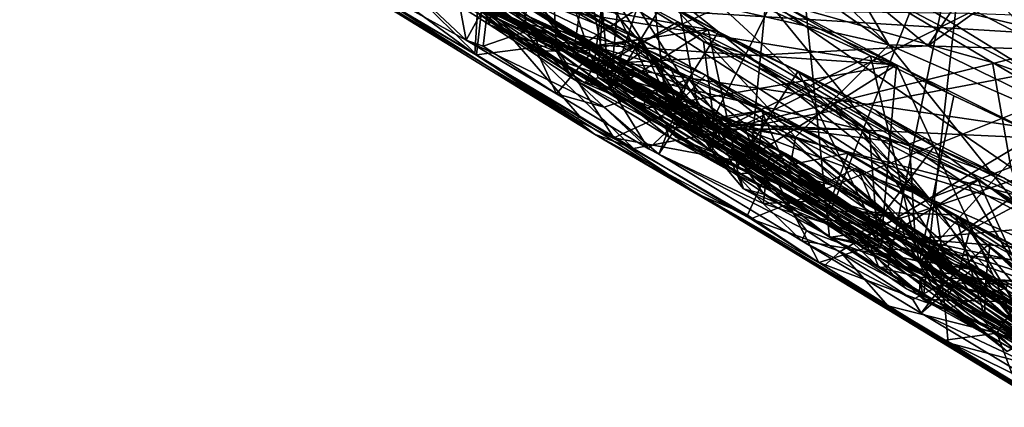
# Model space of a CAD drawing. Units: metres. Extents: x 11.3 to 47.7, y -11.9 to 10.4.
# Drawn here: x 30.7 to 31.9, y -3.1 to -2.6 of the extents above; entities that cross this region are included whole.
import ezdxf

# ---------------------------------------------------------------- set-up
doc = ezdxf.new("R2010")
doc.units = ezdxf.units.M

msp = doc.modelspace()

# ---------------------------------------------------------------- linework, layer by layer
at = {"layer": '1'}
for points in [[(34.8613, -3.5158, 2.9741), (30.6183, -0.9501, 2.2974), (30.2101, -0.6878, 4.1909)], [(30.2101, -0.6878, 4.1909), (33.6283, -2.7521, 4.8232), (34.8613, -3.5158, 2.9741)], [(33.6283, -2.7521, 4.8232), (30.2101, -0.6878, 4.1909), (32.8992, -2.3111, 5.8851)], [(31.382, -1.4462, 0.3879), (30.6183, -0.9501, 2.2974), (34.8613, -3.5158, 2.9741)], [(35.0106, -3.6551, -0.0634), (32.2199, -1.9722, -0.4969), (31.382, -1.4462, 0.3879)], [(31.382, -1.4462, 0.3879), (34.8613, -3.5158, 2.9741), (35.0106, -3.6551, -0.0634)], [(32.1753, -2.6524, -1.5918), (31.3032, -2.5986, -1.5783), (31.9092, -2.1074, -1.5933)], [(32.1753, -2.6524, -1.5918), (31.9092, -2.1074, -1.5933), (32.0212, -2.1344, -1.5941)], [(31.4205, -2.2379, 2.6306), (31.3768, -2.273, 2.5163), (31.4645, -2.7102, 2.1685)], [(31.4205, -2.2379, 2.6306), (31.4645, -2.7102, 2.1685), (31.5029, -2.317, 2.7253)], [(31.3768, -2.273, 2.5163), (31.2444, -2.4094, 2.0738), (31.3169, -2.63, 1.958)], [(31.3768, -2.273, 2.5163), (31.3169, -2.63, 1.958), (31.3997, -2.6635, 2.0916)], [(31.4645, -2.7102, 2.1685), (31.3768, -2.273, 2.5163), (31.3997, -2.6635, 2.0916)], [(31.5029, -2.317, 2.7253), (31.4645, -2.7102, 2.1685), (31.5791, -2.3662, 2.818)], [(31.6784, -2.36, 3.0243), (31.4645, -2.7102, 2.1685), (31.635, -2.812, 2.387)], [(31.5791, -2.3662, 2.818), (31.4645, -2.7102, 2.1685), (31.6784, -2.36, 3.0243)], [(31.6784, -2.36, 3.0243), (31.635, -2.812, 2.387), (31.7307, -2.868, 2.5203)], [(31.6784, -2.36, 3.0243), (31.7307, -2.868, 2.5203), (31.9093, -2.4197, 3.4214)], [(31.2444, -2.4094, 2.0738), (31.2078, -2.5609, 1.8172), (31.3169, -2.63, 1.958)], [(31.9093, -2.4197, 3.4214), (31.7307, -2.868, 2.5203), (31.8051, -2.9266, 2.6049)], [(31.9093, -2.4197, 3.4214), (31.8051, -2.9266, 2.6049), (31.8477, -2.9666, 2.6349)], [(31.9093, -2.4197, 3.4214), (31.8477, -2.9666, 2.6349), (32.1221, -2.974, 3.1668)], [(32.1416, -2.5909, 3.659), (31.9093, -2.4197, 3.4214), (32.219, -2.676, 3.7016)], [(32.219, -2.676, 3.7016), (31.9093, -2.4197, 3.4214), (32.3917, -2.8566, 3.7968)], [(31.9093, -2.4197, 3.4214), (32.1221, -2.974, 3.1668), (32.3917, -2.8566, 3.7968)], [(31.4778, -2.4261, 1.217), (31.2293, -2.5449, 0.7687), (31.4453, -2.6789, 0.9438)], [(31.3249, -2.4232, 5.5864), (31.3225, -2.4985, 5.5357), (31.8552, -2.8431, 5.4542)], [(31.3249, -2.4232, 5.5864), (31.8552, -2.8431, 5.4542), (31.5308, -2.543, 5.568)], [(31.4778, -2.4261, 1.217), (31.4453, -2.6789, 0.9438), (31.7255, -2.5506, 1.4549)], [(31.5583, -2.4812, 4.2979), (31.5765, -2.4393, 4.2115), (31.806, -2.6551, 4.2428)], [(31.5765, -2.4393, 4.2115), (31.7235, -2.5161, 4.1464), (31.806, -2.6551, 4.2428)], [(31.2733, -2.5781, 0.2028), (31.3716, -2.6384, 0.2655), (31.1743, -2.4492, 0.2194)], [(31.1743, -2.4492, 0.2194), (31.3716, -2.6384, 0.2655), (31.5792, -2.7694, 0.3843)], [(31.393, -2.4748, 0.4258), (31.1743, -2.4492, 0.2194), (31.5792, -2.7694, 0.3843)], [(31.2992, -2.6665, -1.5714), (31.1492, -2.5772, -1.5709), (31.0158, -2.4581, -1.5767)], [(31.2992, -2.6665, -1.5714), (31.0158, -2.4581, -1.5767), (31.3032, -2.5986, -1.5783)], [(31.7235, -2.5161, 4.1464), (31.8666, -2.4606, 3.8625), (32.0025, -2.6608, 4.015)], [(32.1764, -2.6924, 3.8872), (31.8666, -2.4606, 3.8625), (32.1156, -2.6098, 3.8333)], [(32.0025, -2.6608, 4.015), (31.8666, -2.4606, 3.8625), (32.1764, -2.6924, 3.8872)], [(31.1865, -2.5993, -1.0593), (30.9851, -2.4811, -1.5385), (31.4458, -2.7642, -1.3987)], [(30.9851, -2.4811, -1.5385), (31.1492, -2.5772, -1.5709), (31.2992, -2.6665, -1.5714)], [(30.9851, -2.4811, -1.5385), (31.2992, -2.6665, -1.5714), (31.4234, -2.7467, -1.5333)], [(30.9851, -2.4811, -1.5385), (31.4234, -2.7467, -1.5333), (31.4458, -2.7642, -1.3987)], [(31.393, -2.4748, 0.4258), (31.5792, -2.7694, 0.3843), (31.5369, -2.5403, 0.5244)], [(31.5272, -2.5913, 4.4733), (31.5583, -2.4812, 4.2979), (31.806, -2.6551, 4.2428)], [(31.3225, -2.4985, 5.5357), (31.4251, -2.6058, 5.4374), (31.8552, -2.8431, 5.4542)], [(31.2044, -2.5164, 4.7583), (31.3654, -2.6203, 4.7167), (31.5523, -2.7182, 4.8529)], [(31.2044, -2.5164, 4.7583), (31.5523, -2.7182, 4.8529), (31.3332, -2.5899, 5.0736)], [(31.7235, -2.5161, 4.1464), (32.0025, -2.6608, 4.015), (31.806, -2.6551, 4.2428)], [(31.3138, -2.6021, -0.1929), (31.2362, -2.5343, -0.2593), (31.3801, -2.6505, -0.1553)], [(31.3801, -2.6505, -0.1553), (31.2362, -2.5343, -0.2593), (31.4504, -2.6833, -0.1571)], [(31.4504, -2.6833, -0.1571), (31.2362, -2.5343, -0.2593), (31.458, -2.5783, -0.2897)], [(31.307, -2.5754, 4.6741), (31.3964, -2.5361, 4.5252), (31.4353, -2.6522, 4.6502)], [(31.4353, -2.6522, 4.6502), (31.3964, -2.5361, 4.5252), (31.5272, -2.5913, 4.4733)], [(31.5369, -2.5403, 0.5244), (31.5792, -2.7694, 0.3843), (31.6586, -2.6112, 0.5949)], [(31.2293, -2.5449, 0.7687), (31.279, -2.5996, 0.7675), (31.4453, -2.6789, 0.9438)], [(31.8153, -2.6794, 0.7514), (31.2805, -2.5928, 0.7008), (31.5384, -2.5499, 0.5911)], [(31.2868, -2.5761, -0.1559), (31.4197, -2.6683, -0.1189), (31.438, -2.5453, 0.0222)], [(31.4157, -2.5509, -0.3411), (31.3822, -2.6169, -0.4239), (31.593, -2.7581, -0.3886)], [(31.4157, -2.5509, -0.3411), (31.593, -2.7581, -0.3886), (31.4907, -2.5958, -0.3201)], [(31.4197, -2.6683, -0.1189), (31.5347, -2.7384, -0.0687), (31.438, -2.5453, 0.0222)], [(31.438, -2.5453, 0.0222), (31.5347, -2.7384, -0.0687), (31.5181, -2.5976, 0.0412)], [(31.7255, -2.5506, 1.4549), (31.4453, -2.6789, 0.9438), (31.8535, -2.6561, 1.5491)], [(31.5308, -2.543, 5.568), (31.8552, -2.8431, 5.4542), (31.6549, -2.5985, 5.5631)], [(31.5384, -2.5499, 0.5911), (31.6693, -2.6029, 0.6399), (31.8153, -2.6794, 0.7514)], [(31.7255, -2.5506, 1.4549), (31.8535, -2.6561, 1.5491), (31.9012, -2.5856, 1.6673)], [(31.2714, -2.557, -0.8307), (31.1424, -2.5683, -0.9279), (31.2888, -2.6495, -0.9133)], [(31.2078, -2.5609, 1.8172), (31.3066, -2.6094, 1.8406), (31.402, -2.674, 1.9834)], [(31.3169, -2.63, 1.958), (31.2078, -2.5609, 1.8172), (31.402, -2.674, 1.9834)], [(31.2949, -2.5976, -0.6772), (31.2455, -2.5595, -0.7204), (31.3619, -2.633, -0.6944)], [(31.3619, -2.633, -0.6944), (31.2455, -2.5595, -0.7204), (31.3544, -2.5736, -0.783)], [(31.2714, -2.557, -0.8307), (31.2888, -2.6495, -0.9133), (31.4576, -2.7314, -0.8823)], [(31.3544, -2.5736, -0.783), (31.2714, -2.557, -0.8307), (31.4772, -2.6417, -0.7819)], [(31.4772, -2.6417, -0.7819), (31.2714, -2.557, -0.8307), (31.5611, -2.6969, -0.7844)], [(31.2714, -2.557, -0.8307), (31.4576, -2.7314, -0.8823), (31.5611, -2.6969, -0.7844)], [(31.2888, -2.6495, -0.9133), (31.1424, -2.5683, -0.9279), (31.2236, -2.5878, -0.9723)], [(31.2868, -2.5761, -0.1559), (31.3138, -2.6021, -0.1929), (31.3801, -2.6505, -0.1553)], [(31.2868, -2.5761, -0.1559), (31.3801, -2.6505, -0.1553), (31.4197, -2.6683, -0.1189)], [(31.3678, -2.5742, -0.5881), (31.2949, -2.5976, -0.6772), (31.3602, -2.6291, -0.6638)], [(31.3654, -2.6203, 4.7167), (31.307, -2.5754, 4.6741), (31.4353, -2.6522, 4.6502)], [(31.3619, -2.633, -0.6944), (31.3544, -2.5736, -0.783), (31.5385, -2.6837, -0.7561)], [(31.3544, -2.5736, -0.783), (31.4772, -2.6417, -0.7819), (31.5385, -2.6837, -0.7561)], [(31.3678, -2.5742, -0.5881), (31.3602, -2.6291, -0.6638), (31.5084, -2.6603, -0.5787)], [(31.3666, -2.5879, -0.5535), (31.3678, -2.5742, -0.5881), (31.5013, -2.6487, -0.5459)], [(31.5013, -2.6487, -0.5459), (31.3678, -2.5742, -0.5881), (31.5084, -2.6603, -0.5787)], [(31.2888, -2.6495, -0.9133), (31.2236, -2.5878, -0.9723), (31.3166, -2.5983, -0.985)], [(31.3049, -2.6105, 0.182), (31.2722, -2.5801, 0.1345), (31.4002, -2.6628, 0.2063)], [(31.4002, -2.6628, 0.2063), (31.2722, -2.5801, 0.1345), (31.5846, -2.6363, 0.1192)], [(31.2722, -2.5801, 0.1345), (31.5271, -2.5997, 0.0804), (31.5846, -2.6363, 0.1192)], [(31.3716, -2.6384, 0.2655), (31.2733, -2.5781, 0.2028), (31.3049, -2.6105, 0.182)], [(31.2939, -2.5949, -0.4911), (31.3666, -2.5879, -0.5535), (31.4211, -2.6647, -0.4834)], [(31.3332, -2.5899, 5.0736), (31.5523, -2.7182, 4.8529), (31.8362, -2.9052, 5.1142)], [(31.3417, -2.5929, 5.2173), (31.3332, -2.5899, 5.0736), (31.8362, -2.9052, 5.1142)], [(31.4211, -2.6647, -0.4834), (31.3666, -2.5879, -0.5535), (31.5013, -2.6487, -0.5459)], [(31.4504, -2.6833, -0.1571), (31.458, -2.5783, -0.2897), (31.5478, -2.627, -0.2629)], [(31.5478, -2.627, -0.2629), (31.458, -2.5783, -0.2897), (31.4907, -2.5958, -0.3201)], [(31.7681, -2.5787, 5.5799), (31.6549, -2.5985, 5.5631), (31.9327, -2.6767, 5.5617)], [(31.8222, -2.5901, 5.6363), (31.7681, -2.5787, 5.5799), (32.0029, -2.702, 5.6138)], [(31.7681, -2.5787, 5.5799), (31.9327, -2.6767, 5.5617), (32.0029, -2.702, 5.6138)], [(31.9012, -2.5856, 1.6673), (31.8535, -2.6561, 1.5491), (31.9363, -2.5968, 1.7177)], [(31.2241, -2.5912, -1.0241), (31.1865, -2.5993, -1.0593), (31.3012, -2.6671, -1.0892)], [(31.1865, -2.5993, -1.0593), (31.4458, -2.7642, -1.3987), (31.3012, -2.6671, -1.0892)], [(31.308, -2.6093, -1.0388), (31.2241, -2.5912, -1.0241), (31.3012, -2.6671, -1.0892)], [(31.279, -2.5996, 0.7675), (31.2805, -2.5928, 0.7008), (31.3498, -2.6484, 0.7891)], [(31.4453, -2.6789, 0.9438), (31.279, -2.5996, 0.7675), (31.4341, -2.7019, 0.8747)], [(31.279, -2.5996, 0.7675), (31.3498, -2.6484, 0.7891), (31.4341, -2.7019, 0.8747)], [(31.3498, -2.6484, 0.7891), (31.2805, -2.5928, 0.7008), (31.8153, -2.6794, 0.7514)], [(31.3096, -2.6565, -0.9268), (31.2888, -2.6495, -0.9133), (31.3166, -2.5983, -0.985)], [(31.3822, -2.6169, -0.4239), (31.2939, -2.5949, -0.4911), (31.4276, -2.6714, -0.4498)], [(31.2939, -2.5949, -0.4911), (31.4211, -2.6647, -0.4834), (31.4276, -2.6714, -0.4498)], [(31.2949, -2.5976, -0.6772), (31.3619, -2.633, -0.6944), (31.3602, -2.6291, -0.6638)], [(31.2992, -2.6665, -1.5714), (31.3032, -2.5986, -1.5783), (31.4272, -2.7425, -1.5695)], [(31.4272, -2.7425, -1.5695), (31.3032, -2.5986, -1.5783), (31.4935, -2.7821, -1.5791)], [(31.4935, -2.7821, -1.5791), (31.3032, -2.5986, -1.5783), (32.1753, -2.6524, -1.5918)], [(31.3166, -2.5983, -0.985), (31.308, -2.6093, -1.0388), (31.4393, -2.66, -1.0199)], [(31.3096, -2.6565, -0.9268), (31.3166, -2.5983, -0.985), (31.3637, -2.6379, -0.9559)], [(31.3637, -2.6379, -0.9559), (31.3166, -2.5983, -0.985), (31.44, -2.667, -0.9684)], [(31.3166, -2.5983, -0.985), (31.4393, -2.66, -1.0199), (31.44, -2.667, -0.9684)], [(31.4251, -2.6058, 5.4374), (31.3417, -2.5929, 5.2173), (31.6186, -2.7545, 5.3024)], [(31.3417, -2.5929, 5.2173), (31.8362, -2.9052, 5.1142), (31.6186, -2.7545, 5.3024)], [(31.4353, -2.6522, 4.6502), (31.5272, -2.5913, 4.4733), (31.6916, -2.7679, 4.5457)], [(31.4907, -2.5958, -0.3201), (31.593, -2.7581, -0.3886), (31.579, -2.6509, -0.3035)], [(31.5478, -2.627, -0.2629), (31.4907, -2.5958, -0.3201), (31.579, -2.6509, -0.3035)], [(31.5181, -2.5976, 0.0412), (31.5347, -2.7384, -0.0687), (31.5973, -2.6392, 0.0783)], [(31.5271, -2.5997, 0.0804), (31.5181, -2.5976, 0.0412), (31.5973, -2.6392, 0.0783)], [(31.5846, -2.6363, 0.1192), (31.5271, -2.5997, 0.0804), (31.5973, -2.6392, 0.0783)], [(31.6916, -2.7679, 4.5457), (31.5272, -2.5913, 4.4733), (31.806, -2.6551, 4.2428)], [(31.6549, -2.5985, 5.5631), (31.8552, -2.8431, 5.4542), (31.9552, -2.8048, 5.5163)], [(31.6549, -2.5985, 5.5631), (31.9552, -2.8048, 5.5163), (31.9327, -2.6767, 5.5617)], [(31.8222, -2.5901, 5.6363), (32.0029, -2.702, 5.6138), (32.0077, -2.6216, 5.6287)], [(31.9363, -2.5968, 1.7177), (31.8535, -2.6561, 1.5491), (32.0954, -2.7743, 1.7798)], [(31.9813, -2.6192, 1.7874), (31.9363, -2.5968, 1.7177), (32.0035, -2.6479, 1.7697)], [(32.0035, -2.6479, 1.7697), (31.9363, -2.5968, 1.7177), (32.0954, -2.7743, 1.7798)], [(31.308, -2.6093, -1.0388), (31.3012, -2.6671, -1.0892), (31.3968, -2.655, -1.0397)], [(31.3716, -2.6384, 0.2655), (31.3049, -2.6105, 0.182), (31.3784, -2.6622, 0.2385)], [(31.3049, -2.6105, 0.182), (31.4002, -2.6628, 0.2063), (31.3784, -2.6622, 0.2385)], [(31.402, -2.674, 1.9834), (31.3066, -2.6094, 1.8406), (31.6278, -2.7534, 2.1372)], [(31.6278, -2.7534, 2.1372), (31.3066, -2.6094, 1.8406), (31.9033, -2.6162, 1.8147)], [(31.308, -2.6093, -1.0388), (31.3968, -2.655, -1.0397), (31.4393, -2.66, -1.0199)], [(31.4251, -2.6058, 5.4374), (31.6186, -2.7545, 5.3024), (31.8552, -2.8431, 5.4542)], [(31.6586, -2.6112, 0.5949), (31.5792, -2.7694, 0.3843), (31.7832, -2.6684, 0.6821)], [(31.6693, -2.6029, 0.6399), (31.6586, -2.6112, 0.5949), (31.7832, -2.6684, 0.6821)], [(31.6693, -2.6029, 0.6399), (31.7832, -2.6684, 0.6821), (31.8153, -2.6794, 0.7514)], [(31.4962, -2.7009, 4.7051), (31.3654, -2.6203, 4.7167), (31.4353, -2.6522, 4.6502)], [(31.5523, -2.7182, 4.8529), (31.3654, -2.6203, 4.7167), (31.4962, -2.7009, 4.7051)], [(31.593, -2.7581, -0.3886), (31.3822, -2.6169, -0.4239), (31.4276, -2.6714, -0.4498)], [(31.6278, -2.7534, 2.1372), (31.9033, -2.6162, 1.8147), (32.0451, -2.6502, 1.8835)], [(31.9033, -2.6162, 1.8147), (31.9813, -2.6192, 1.7874), (32.0451, -2.6502, 1.8835)], [(31.3096, -2.6565, -0.9268), (31.3637, -2.6379, -0.9559), (31.399, -2.7151, -0.9131)], [(31.3997, -2.6635, 2.0916), (31.3169, -2.63, 1.958), (31.4186, -2.6961, 2.0615)], [(31.4186, -2.6961, 2.0615), (31.3169, -2.63, 1.958), (31.402, -2.674, 1.9834)], [(31.3602, -2.6291, -0.6638), (31.3619, -2.633, -0.6944), (31.4567, -2.6954, -0.6585)], [(31.3602, -2.6291, -0.6638), (31.4567, -2.6954, -0.6585), (31.5084, -2.6603, -0.5787)], [(31.3619, -2.633, -0.6944), (31.5385, -2.6837, -0.7561), (31.4412, -2.674, -0.7026)], [(31.4567, -2.6954, -0.6585), (31.3619, -2.633, -0.6944), (31.4412, -2.674, -0.7026)], [(31.399, -2.7151, -0.9131), (31.3637, -2.6379, -0.9559), (31.44, -2.667, -0.9684)], [(31.466, -2.7111, 0.2564), (31.4002, -2.6628, 0.2063), (31.5846, -2.6363, 0.1192)], [(31.4504, -2.6833, -0.1571), (31.5478, -2.627, -0.2629), (31.782, -2.7611, -0.1849)], [(31.6206, -2.8041, 0.3397), (31.466, -2.7111, 0.2564), (31.5846, -2.6363, 0.1192)], [(31.5478, -2.627, -0.2629), (31.579, -2.6509, -0.3035), (31.6234, -2.6639, -0.2587)], [(31.782, -2.7611, -0.1849), (31.5478, -2.627, -0.2629), (31.6234, -2.6639, -0.2587)], [(31.5846, -2.6363, 0.1192), (31.5973, -2.6392, 0.0783), (31.6947, -2.6871, 0.156)], [(31.6206, -2.8041, 0.3397), (31.5846, -2.6363, 0.1192), (31.6947, -2.6871, 0.156)], [(31.2888, -2.6495, -0.9133), (31.3096, -2.6565, -0.9268), (31.399, -2.7151, -0.9131)], [(31.4576, -2.7314, -0.8823), (31.2888, -2.6495, -0.9133), (31.399, -2.7151, -0.9131)], [(31.5064, -2.733, 0.8897), (31.3498, -2.6484, 0.7891), (31.8153, -2.6794, 0.7514)], [(31.4341, -2.7019, 0.8747), (31.3498, -2.6484, 0.7891), (31.5064, -2.733, 0.8897)], [(31.3716, -2.6384, 0.2655), (31.3784, -2.6622, 0.2385), (31.5792, -2.7694, 0.3843)], [(31.5406, -2.7355, -0.4542), (31.4211, -2.6647, -0.4834), (31.5013, -2.6487, -0.5459)], [(31.5385, -2.6837, -0.7561), (31.4772, -2.6417, -0.7819), (31.5611, -2.6969, -0.7844)], [(31.5013, -2.6487, -0.5459), (31.5084, -2.6603, -0.5787), (31.5816, -2.6921, -0.5312)], [(31.5013, -2.6487, -0.5459), (31.5816, -2.6921, -0.5312), (31.5406, -2.7355, -0.4542)], [(31.5973, -2.6392, 0.0783), (31.5347, -2.7384, -0.0687), (31.8312, -2.7762, 0.1667)], [(31.6947, -2.6871, 0.156), (31.5973, -2.6392, 0.0783), (31.6922, -2.6864, 0.1299)], [(31.6922, -2.6864, 0.1299), (31.5973, -2.6392, 0.0783), (31.8312, -2.7762, 0.1667)], [(32.4335, -2.9602, 2.5566), (31.6278, -2.7534, 2.1372), (32.0451, -2.6502, 1.8835)], [(31.3968, -2.655, -1.0397), (31.3012, -2.6671, -1.0892), (31.4693, -2.769, -1.0788)], [(31.3784, -2.6622, 0.2385), (31.4002, -2.6628, 0.2063), (31.466, -2.7111, 0.2564)], [(31.5792, -2.7694, 0.3843), (31.3784, -2.6622, 0.2385), (31.5971, -2.7967, 0.3582)], [(31.3784, -2.6622, 0.2385), (31.466, -2.7111, 0.2564), (31.5971, -2.7967, 0.3582)], [(31.3801, -2.6505, -0.1553), (31.4504, -2.6833, -0.1571), (31.4197, -2.6683, -0.1189)], [(31.3968, -2.655, -1.0397), (31.4693, -2.769, -1.0788), (31.5426, -2.7351, -1.0452)], [(31.3968, -2.655, -1.0397), (31.5426, -2.7351, -1.0452), (31.4393, -2.66, -1.0199)], [(31.4962, -2.7009, 4.7051), (31.4353, -2.6522, 4.6502), (31.582, -2.7493, 4.6549)], [(31.582, -2.7493, 4.6549), (31.4353, -2.6522, 4.6502), (31.6916, -2.7679, 4.5457)], [(31.44, -2.667, -0.9684), (31.4393, -2.66, -1.0199), (31.549, -2.7182, -0.9991)], [(31.4393, -2.66, -1.0199), (31.5426, -2.7351, -1.0452), (31.549, -2.7182, -0.9991)], [(31.8535, -2.6561, 1.5491), (31.4453, -2.6789, 0.9438), (32.0954, -2.7743, 1.7798)], [(31.5084, -2.6603, -0.5787), (31.4567, -2.6954, -0.6585), (31.5644, -2.7543, -0.6352)], [(31.6371, -2.8679, -1.5773), (31.4935, -2.7821, -1.5791), (32.1753, -2.6524, -1.5918)], [(31.5084, -2.6603, -0.5787), (31.5644, -2.7543, -0.6352), (31.6523, -2.736, -0.5505)], [(31.5816, -2.6921, -0.5312), (31.5084, -2.6603, -0.5787), (31.6523, -2.736, -0.5505)], [(31.579, -2.6509, -0.3035), (31.593, -2.7581, -0.3886), (31.771, -2.7582, -0.2481)], [(31.6234, -2.6639, -0.2587), (31.579, -2.6509, -0.3035), (31.7291, -2.7214, -0.2275)], [(31.7291, -2.7214, -0.2275), (31.579, -2.6509, -0.3035), (31.771, -2.7582, -0.2481)], [(31.6371, -2.8679, -1.5773), (32.1753, -2.6524, -1.5918), (31.7463, -2.9079, -1.583)], [(31.9628, -2.8507, 4.3781), (31.6916, -2.7679, 4.5457), (31.806, -2.6551, 4.2428)], [(31.9381, -3.0077, -1.5862), (31.7463, -2.9079, -1.583), (32.1753, -2.6524, -1.5918)], [(31.806, -2.6551, 4.2428), (32.0025, -2.6608, 4.015), (32.1703, -2.8142, 4.0701)], [(31.9628, -2.8507, 4.3781), (31.806, -2.6551, 4.2428), (32.1703, -2.8142, 4.0701)], [(31.9381, -3.0077, -1.5862), (32.1753, -2.6524, -1.5918), (32.047, -3.072, -1.5847)], [(31.4234, -2.7467, -1.5333), (31.2992, -2.6665, -1.5714), (31.4272, -2.7425, -1.5695)], [(31.4693, -2.769, -1.0788), (31.3012, -2.6671, -1.0892), (31.572, -2.8378, -1.2136)], [(31.3012, -2.6671, -1.0892), (31.4458, -2.7642, -1.3987), (31.572, -2.8378, -1.2136)], [(31.5119, -2.7823, -0.9158), (31.399, -2.7151, -0.9131), (31.44, -2.667, -0.9684)], [(31.3997, -2.6635, 2.0916), (31.4186, -2.6961, 2.0615), (31.4645, -2.7102, 2.1685)], [(31.533, -2.7572, 2.1622), (31.4186, -2.6961, 2.0615), (31.402, -2.674, 1.9834)], [(31.533, -2.7572, 2.1622), (31.402, -2.674, 1.9834), (31.6278, -2.7534, 2.1372)], [(31.5347, -2.7384, -0.0687), (31.4197, -2.6683, -0.1189), (31.4964, -2.7241, -0.114)], [(31.4197, -2.6683, -0.1189), (31.4504, -2.6833, -0.1571), (31.4964, -2.7241, -0.114)], [(31.4276, -2.6714, -0.4498), (31.4211, -2.6647, -0.4834), (31.593, -2.7581, -0.3886)], [(31.593, -2.7581, -0.3886), (31.4211, -2.6647, -0.4834), (31.5406, -2.7355, -0.4542)], [(31.44, -2.667, -0.9684), (31.549, -2.7182, -0.9991), (31.5541, -2.7424, -0.9647)], [(31.5541, -2.7424, -0.9647), (31.5119, -2.7823, -0.9158), (31.44, -2.667, -0.9684)], [(31.4412, -2.674, -0.7026), (31.5385, -2.6837, -0.7561), (31.5685, -2.7489, -0.6938)], [(31.4567, -2.6954, -0.6585), (31.4412, -2.674, -0.7026), (31.5685, -2.7489, -0.6938)], [(31.5792, -2.7694, 0.3843), (31.8432, -2.9203, 0.5296), (31.7832, -2.6684, 0.6821)], [(31.6234, -2.6639, -0.2587), (31.7291, -2.7214, -0.2275), (31.782, -2.7611, -0.1849)], [(31.8153, -2.6794, 0.7514), (31.7832, -2.6684, 0.6821), (31.8855, -2.7174, 0.7512)], [(31.7832, -2.6684, 0.6821), (31.8432, -2.9203, 0.5296), (31.8855, -2.7174, 0.7512)], [(31.4502, -2.6949, 0.9275), (31.4453, -2.6789, 0.9438), (31.4341, -2.7019, 0.8747)], [(31.4453, -2.6789, 0.9438), (31.4502, -2.6949, 0.9275), (31.5075, -2.7178, 0.9967)], [(31.4453, -2.6789, 0.9438), (31.5075, -2.7178, 0.9967), (31.5916, -2.7509, 1.0887)], [(31.4453, -2.6789, 0.9438), (31.5916, -2.7509, 1.0887), (32.0954, -2.7743, 1.7798)], [(31.4964, -2.7241, -0.114), (31.4504, -2.6833, -0.1571), (31.7924, -2.8967, -0.0161)], [(31.7924, -2.8967, -0.0161), (31.4504, -2.6833, -0.1571), (31.782, -2.7611, -0.1849)], [(31.6189, -2.8037, 0.9902), (31.5064, -2.733, 0.8897), (31.8153, -2.6794, 0.7514)], [(31.5385, -2.6837, -0.7561), (31.5611, -2.6969, -0.7844), (31.6501, -2.7354, -0.7633)], [(31.5685, -2.7489, -0.6938), (31.5385, -2.6837, -0.7561), (31.6501, -2.7354, -0.7633)], [(31.6189, -2.8037, 0.9902), (31.8153, -2.6794, 0.7514), (31.7959, -2.9024, 1.1249)], [(31.6922, -2.6864, 0.1299), (31.8312, -2.7762, 0.1667), (31.7889, -2.7351, 0.1751)], [(31.6947, -2.6871, 0.156), (31.6922, -2.6864, 0.1299), (31.7889, -2.7351, 0.1751)], [(31.7959, -2.9024, 1.1249), (31.8153, -2.6794, 0.7514), (31.9707, -3.0183, 1.296)], [(31.9707, -3.0183, 1.296), (31.8153, -2.6794, 0.7514), (31.9833, -2.7631, 0.8525)], [(31.8153, -2.6794, 0.7514), (31.8855, -2.7174, 0.7512), (31.9833, -2.7631, 0.8525)], [(31.9327, -2.6767, 5.5617), (31.9552, -2.8048, 5.5163), (32.0451, -2.7429, 5.5483)], [(32.0029, -2.702, 5.6138), (31.9327, -2.6767, 5.5617), (32.0451, -2.7429, 5.5483)], [(31.4645, -2.7102, 2.1685), (31.4186, -2.6961, 2.0615), (31.5367, -2.7677, 2.2249)], [(31.5367, -2.7677, 2.2249), (31.4186, -2.6961, 2.0615), (31.533, -2.7572, 2.1622)], [(31.4502, -2.6949, 0.9275), (31.4341, -2.7019, 0.8747), (31.5064, -2.733, 0.8897)], [(31.5075, -2.7178, 0.9967), (31.4502, -2.6949, 0.9275), (31.5064, -2.733, 0.8897)], [(31.4567, -2.6954, -0.6585), (31.5685, -2.7489, -0.6938), (31.5764, -2.7643, -0.6702)], [(31.5644, -2.7543, -0.6352), (31.4567, -2.6954, -0.6585), (31.5764, -2.7643, -0.6702)], [(31.5611, -2.6969, -0.7844), (31.4576, -2.7314, -0.8823), (31.5246, -2.7888, -0.9021)], [(31.5611, -2.6969, -0.7844), (31.5246, -2.7888, -0.9021), (31.7049, -2.8822, -0.8737)], [(31.5406, -2.7355, -0.4542), (31.5816, -2.6921, -0.5312), (31.8726, -2.9198, -0.4018)], [(31.6501, -2.7354, -0.7633), (31.5611, -2.6969, -0.7844), (31.8739, -2.9465, -0.8362)], [(31.5611, -2.6969, -0.7844), (31.7049, -2.8822, -0.8737), (31.8739, -2.9465, -0.8362)], [(31.5816, -2.6921, -0.5312), (31.6523, -2.736, -0.5505), (31.7196, -2.7673, -0.509)], [(31.8726, -2.9198, -0.4018), (31.5816, -2.6921, -0.5312), (31.7196, -2.7673, -0.509)], [(31.6206, -2.8041, 0.3397), (31.6947, -2.6871, 0.156), (31.7874, -2.8774, 0.3913)], [(31.7874, -2.8774, 0.3913), (31.6947, -2.6871, 0.156), (31.8614, -2.7793, 0.2378)], [(31.6947, -2.6871, 0.156), (31.7889, -2.7351, 0.1751), (31.8614, -2.7793, 0.2378)], [(31.4645, -2.7102, 2.1685), (31.5367, -2.7677, 2.2249), (31.635, -2.812, 2.387)], [(31.5523, -2.7182, 4.8529), (31.4962, -2.7009, 4.7051), (31.6796, -2.8001, 4.8268)], [(31.4962, -2.7009, 4.7051), (31.582, -2.7493, 4.6549), (31.7558, -2.8581, 4.6957)], [(31.4962, -2.7009, 4.7051), (31.7558, -2.8581, 4.6957), (31.6796, -2.8001, 4.8268)], [(31.4576, -2.7314, -0.8823), (31.399, -2.7151, -0.9131), (31.5119, -2.7823, -0.9158)], [(31.5971, -2.7967, 0.3582), (31.466, -2.7111, 0.2564), (31.6206, -2.8041, 0.3397)], [(31.5075, -2.7178, 0.9967), (31.5064, -2.733, 0.8897), (31.5454, -2.7682, 0.9721)], [(31.59, -2.7863, 1.0472), (31.5075, -2.7178, 0.9967), (31.5454, -2.7682, 0.9721)], [(31.5075, -2.7178, 0.9967), (31.59, -2.7863, 1.0472), (31.5916, -2.7509, 1.0887)], [(31.549, -2.7182, -0.9991), (31.5426, -2.7351, -1.0452), (31.6793, -2.7881, -1.0079)], [(31.5541, -2.7424, -0.9647), (31.549, -2.7182, -0.9991), (31.6595, -2.792, -0.9674)], [(31.6595, -2.792, -0.9674), (31.549, -2.7182, -0.9991), (31.6793, -2.7881, -1.0079)], [(31.8362, -2.9052, 5.1142), (31.5523, -2.7182, 4.8529), (31.8872, -2.9389, 4.9789)], [(31.5523, -2.7182, 4.8529), (31.6796, -2.8001, 4.8268), (31.8872, -2.9389, 4.9789)], [(31.7291, -2.7214, -0.2275), (31.8318, -2.7789, -0.2123), (31.782, -2.7611, -0.1849)], [(31.7291, -2.7214, -0.2275), (31.771, -2.7582, -0.2481), (31.8318, -2.7789, -0.2123)], [(31.8855, -2.7174, 0.7512), (31.8432, -2.9203, 0.5296), (31.9849, -2.7644, 0.8193)], [(31.9833, -2.7631, 0.8525), (31.8855, -2.7174, 0.7512), (31.9849, -2.7644, 0.8193)], [(31.4576, -2.7314, -0.8823), (31.5119, -2.7823, -0.9158), (31.5246, -2.7888, -0.9021)], [(31.5347, -2.7384, -0.0687), (31.4964, -2.7241, -0.114), (31.7924, -2.8967, -0.0161)], [(31.6189, -2.8037, 0.9902), (31.5454, -2.7682, 0.9721), (31.5064, -2.733, 0.8897)], [(31.4234, -2.7467, -1.5333), (31.4272, -2.7425, -1.5695), (31.4935, -2.7821, -1.5791)], [(31.5426, -2.7351, -1.0452), (31.4693, -2.769, -1.0788), (31.6599, -2.8044, -1.0475)], [(31.5246, -2.7888, -0.9021), (31.5119, -2.7823, -0.9158), (31.5541, -2.7424, -0.9647)], [(31.5246, -2.7888, -0.9021), (31.5541, -2.7424, -0.9647), (31.652, -2.8493, -0.9285)], [(31.5347, -2.7384, -0.0687), (31.7924, -2.8967, -0.0161), (31.7856, -2.8855, 0.0147)], [(31.8312, -2.7762, 0.1667), (31.5347, -2.7384, -0.0687), (31.8379, -2.8925, 0.0659)], [(31.5347, -2.7384, -0.0687), (31.7856, -2.8855, 0.0147), (31.8379, -2.8925, 0.0659)], [(31.593, -2.7581, -0.3886), (31.5406, -2.7355, -0.4542), (31.5965, -2.7714, -0.4271)], [(31.5965, -2.7714, -0.4271), (31.5406, -2.7355, -0.4542), (31.8726, -2.9198, -0.4018)], [(31.6793, -2.7881, -1.0079), (31.5426, -2.7351, -1.0452), (31.6599, -2.8044, -1.0475)], [(31.5541, -2.7424, -0.9647), (31.6595, -2.792, -0.9674), (31.652, -2.8493, -0.9285)], [(31.6523, -2.736, -0.5505), (31.5644, -2.7543, -0.6352), (31.6436, -2.8102, -0.6324)], [(31.5685, -2.7489, -0.6938), (31.6501, -2.7354, -0.7633), (31.6951, -2.8407, -0.6546)], [(31.6523, -2.736, -0.5505), (31.6436, -2.8102, -0.6324), (31.756, -2.7877, -0.5239)], [(31.6951, -2.8407, -0.6546), (31.6501, -2.7354, -0.7633), (31.7673, -2.8052, -0.7507)], [(31.7673, -2.8052, -0.7507), (31.6501, -2.7354, -0.7633), (31.8739, -2.9465, -0.8362)], [(31.6523, -2.736, -0.5505), (31.756, -2.7877, -0.5239), (31.7196, -2.7673, -0.509)], [(31.7889, -2.7351, 0.1751), (31.8312, -2.7762, 0.1667), (31.8501, -2.7693, 0.1938)], [(31.8614, -2.7793, 0.2378), (31.7889, -2.7351, 0.1751), (31.8501, -2.7693, 0.1938)], [(31.4458, -2.7642, -1.3987), (31.4234, -2.7467, -1.5333), (31.4935, -2.7821, -1.5791)], [(31.576, -2.7872, 2.2383), (31.533, -2.7572, 2.1622), (31.6278, -2.7534, 2.1372)], [(31.5367, -2.7677, 2.2249), (31.533, -2.7572, 2.1622), (31.576, -2.7872, 2.2383)], [(31.5644, -2.7543, -0.6352), (31.5764, -2.7643, -0.6702), (31.6436, -2.8102, -0.6324)], [(31.6951, -2.8407, -0.6546), (31.5764, -2.7643, -0.6702), (31.5685, -2.7489, -0.6938)], [(31.662, -2.834, 2.3367), (31.576, -2.7872, 2.2383), (31.6278, -2.7534, 2.1372)], [(31.7558, -2.8581, 4.6957), (31.582, -2.7493, 4.6549), (31.6857, -2.8, 4.6038)], [(31.582, -2.7493, 4.6549), (31.6916, -2.7679, 4.5457), (31.6857, -2.8, 4.6038)], [(31.5916, -2.7509, 1.0887), (31.59, -2.7863, 1.0472), (31.628, -2.8314, 1.0554)], [(31.5916, -2.7509, 1.0887), (31.628, -2.8314, 1.0554), (31.6527, -2.8377, 1.0956)], [(31.5916, -2.7509, 1.0887), (31.6527, -2.8377, 1.0956), (31.7637, -2.8864, 1.2049)], [(31.5916, -2.7509, 1.0887), (31.7637, -2.8864, 1.2049), (32.0954, -2.7743, 1.7798)], [(31.593, -2.7581, -0.3886), (31.5965, -2.7714, -0.4271), (31.7412, -2.8566, -0.4017)], [(31.593, -2.7581, -0.3886), (31.7412, -2.8566, -0.4017), (31.8493, -2.9216, -0.3702)], [(31.593, -2.7581, -0.3886), (31.9028, -2.955, -0.3284), (31.771, -2.7582, -0.2481)], [(31.593, -2.7581, -0.3886), (31.8493, -2.9216, -0.3702), (31.9028, -2.955, -0.3284)], [(31.8552, -2.8431, 5.4542), (31.6186, -2.7545, 5.3024), (32.1018, -3.0387, 5.2993)], [(31.6186, -2.7545, 5.3024), (31.8362, -2.9052, 5.1142), (32.1018, -3.0387, 5.2993)], [(31.662, -2.834, 2.3367), (31.6278, -2.7534, 2.1372), (31.7836, -2.9026, 2.4758)], [(31.7836, -2.9026, 2.4758), (31.6278, -2.7534, 2.1372), (32.4335, -2.9602, 2.5566)], [(31.8318, -2.7789, -0.2123), (31.771, -2.7582, -0.2481), (31.9033, -2.8276, -0.2074)], [(31.771, -2.7582, -0.2481), (31.9028, -2.955, -0.3284), (32.0279, -3.0412, -0.2991)], [(31.9033, -2.8276, -0.2074), (31.771, -2.7582, -0.2481), (32.0279, -3.0412, -0.2991)], [(31.4935, -2.7821, -1.5791), (31.6371, -2.8679, -1.5773), (31.4458, -2.7642, -1.3987)], [(31.4458, -2.7642, -1.3987), (31.6371, -2.8679, -1.5773), (31.7265, -2.9253, -1.5747)], [(31.8044, -2.9745, -1.5736), (31.4458, -2.7642, -1.3987), (31.7265, -2.9253, -1.5747)], [(31.4458, -2.7642, -1.3987), (31.8044, -2.9745, -1.5736), (31.572, -2.8378, -1.2136)], [(31.4693, -2.769, -1.0788), (31.572, -2.8378, -1.2136), (31.633, -2.8636, -1.0805)], [(31.4693, -2.769, -1.0788), (31.633, -2.8636, -1.0805), (31.6599, -2.8044, -1.0475)], [(31.5367, -2.7677, 2.2249), (31.576, -2.7872, 2.2383), (31.6177, -2.8129, 2.3267)], [(31.635, -2.812, 2.387), (31.5367, -2.7677, 2.2249), (31.6177, -2.8129, 2.3267)], [(31.59, -2.7863, 1.0472), (31.5454, -2.7682, 0.9721), (31.6189, -2.8037, 0.9902)], [(31.6436, -2.8102, -0.6324), (31.5764, -2.7643, -0.6702), (31.6951, -2.8407, -0.6546)], [(31.5792, -2.7694, 0.3843), (31.5971, -2.7967, 0.3582), (31.7184, -2.8671, 0.4068)], [(31.5792, -2.7694, 0.3843), (31.7184, -2.8671, 0.4068), (31.7759, -2.9046, 0.4483)], [(31.8432, -2.9203, 0.5296), (31.5792, -2.7694, 0.3843), (31.7759, -2.9046, 0.4483)], [(31.6857, -2.8, 4.6038), (31.6916, -2.7679, 4.5457), (31.8056, -2.8651, 4.5911)], [(31.8056, -2.8651, 4.5911), (31.6916, -2.7679, 4.5457), (31.8916, -2.9325, 4.5964)], [(31.8916, -2.9325, 4.5964), (31.6916, -2.7679, 4.5457), (31.905, -2.8818, 4.4928)], [(31.6916, -2.7679, 4.5457), (31.9628, -2.8507, 4.3781), (31.905, -2.8818, 4.4928)], [(31.8726, -2.9198, -0.4018), (31.7196, -2.7673, -0.509), (31.8628, -2.8516, -0.4791)], [(31.7196, -2.7673, -0.509), (31.756, -2.7877, -0.5239), (31.8628, -2.8516, -0.4791)], [(31.7924, -2.8967, -0.0161), (31.782, -2.7611, -0.1849), (31.9149, -2.8205, -0.1633)], [(31.782, -2.7611, -0.1849), (31.8318, -2.7789, -0.2123), (31.9149, -2.8205, -0.1633)], [(31.9464, -2.8177, 0.2484), (31.8501, -2.7693, 0.1938), (31.8312, -2.7762, 0.1667)], [(31.9849, -2.7644, 0.8193), (31.8432, -2.9203, 0.5296), (32.0362, -2.7867, 0.8486)], [(31.8614, -2.7793, 0.2378), (31.8501, -2.7693, 0.1938), (31.9464, -2.8177, 0.2484)], [(31.7412, -2.8566, -0.4017), (31.5965, -2.7714, -0.4271), (31.8726, -2.9198, -0.4018)], [(31.7637, -2.8864, 1.2049), (31.9668, -3.0217, 1.3797), (32.0954, -2.7743, 1.7798)], [(31.7874, -2.8774, 0.3913), (31.8614, -2.7793, 0.2378), (32.1862, -3.0191, 0.4782)], [(31.9464, -2.8177, 0.2484), (31.8312, -2.7762, 0.1667), (32.037, -2.8741, 0.2617)], [(31.8312, -2.7762, 0.1667), (31.8379, -2.8925, 0.0659), (32.037, -2.8741, 0.2617)], [(31.9149, -2.8205, -0.1633), (31.8318, -2.7789, -0.2123), (31.9033, -2.8276, -0.2074)], [(31.8614, -2.7793, 0.2378), (31.9464, -2.8177, 0.2484), (32.0619, -2.8798, 0.3138)], [(31.8614, -2.7793, 0.2378), (32.0619, -2.8798, 0.3138), (32.1862, -3.0191, 0.4782)], [(31.7049, -2.8822, -0.8737), (31.5246, -2.7888, -0.9021), (31.6993, -2.895, -0.9061)], [(31.5246, -2.7888, -0.9021), (31.652, -2.8493, -0.9285), (31.6993, -2.895, -0.9061)], [(31.6177, -2.8129, 2.3267), (31.576, -2.7872, 2.2383), (31.662, -2.834, 2.3367)], [(31.59, -2.7863, 1.0472), (31.6189, -2.8037, 0.9902), (31.628, -2.8314, 1.0554)], [(31.756, -2.7877, -0.5239), (31.6436, -2.8102, -0.6324), (31.73, -2.858, -0.6185)], [(31.652, -2.8493, -0.9285), (31.6595, -2.792, -0.9674), (31.7358, -2.8451, -0.9583)], [(31.7358, -2.8451, -0.9583), (31.6595, -2.792, -0.9674), (31.6793, -2.7881, -1.0079)], [(31.6793, -2.7881, -1.0079), (31.6599, -2.8044, -1.0475), (31.7369, -2.8272, -1.0288)], [(31.7358, -2.8451, -0.9583), (31.6793, -2.7881, -1.0079), (31.82, -2.8696, -0.9907)], [(31.6793, -2.7881, -1.0079), (31.7369, -2.8272, -1.0288), (31.82, -2.8696, -0.9907)], [(31.756, -2.7877, -0.5239), (31.73, -2.858, -0.6185), (31.8872, -2.8631, -0.5041)], [(31.8628, -2.8516, -0.4791), (31.756, -2.7877, -0.5239), (31.8872, -2.8631, -0.5041)], [(32.0362, -2.7867, 0.8486), (31.8432, -2.9203, 0.5296), (32.1109, -3.0862, 0.6775)], [(31.7184, -2.8671, 0.4068), (31.5971, -2.7967, 0.3582), (31.6206, -2.8041, 0.3397)], [(31.628, -2.8314, 1.0554), (31.6189, -2.8037, 0.9902), (31.7959, -2.9024, 1.1249)], [(31.7184, -2.8671, 0.4068), (31.6206, -2.8041, 0.3397), (31.7874, -2.8774, 0.3913)], [(31.6599, -2.8044, -1.0475), (31.633, -2.8636, -1.0805), (31.72, -2.9213, -1.0941)], [(31.7369, -2.8272, -1.0288), (31.6599, -2.8044, -1.0475), (31.8248, -2.889, -1.0398)], [(31.6599, -2.8044, -1.0475), (31.72, -2.9213, -1.0941), (31.8248, -2.889, -1.0398)], [(31.6796, -2.8001, 4.8268), (31.7558, -2.8581, 4.6957), (31.8475, -2.9114, 4.8074)], [(31.8872, -2.9389, 4.9789), (31.6796, -2.8001, 4.8268), (31.8475, -2.9114, 4.8074)], [(31.7558, -2.8581, 4.6957), (31.6857, -2.8, 4.6038), (31.8056, -2.8651, 4.5911)], [(31.8172, -2.925, -0.6361), (31.6951, -2.8407, -0.6546), (31.7673, -2.8052, -0.7507)], [(31.8172, -2.925, -0.6361), (31.7673, -2.8052, -0.7507), (31.9243, -2.9422, -0.6758)], [(31.7673, -2.8052, -0.7507), (31.8739, -2.9465, -0.8362), (31.9296, -2.8976, -0.7442)], [(31.9243, -2.9422, -0.6758), (31.7673, -2.8052, -0.7507), (31.9296, -2.8976, -0.7442)], [(31.9552, -2.8048, 5.5163), (31.8552, -2.8431, 5.4542), (31.9863, -2.9005, 5.4594)], [(31.635, -2.812, 2.387), (31.6177, -2.8129, 2.3267), (31.7332, -2.8906, 2.4804)], [(31.7332, -2.8906, 2.4804), (31.6177, -2.8129, 2.3267), (31.662, -2.834, 2.3367)], [(31.635, -2.812, 2.387), (31.7332, -2.8906, 2.4804), (31.7307, -2.868, 2.5203)], [(31.6436, -2.8102, -0.6324), (31.6951, -2.8407, -0.6546), (31.73, -2.858, -0.6185)], [(31.9464, -2.8177, 0.2484), (32.037, -2.8741, 0.2617), (32.0619, -2.8798, 0.3138)], [(31.7369, -2.8272, -1.0288), (31.8248, -2.889, -1.0398), (31.82, -2.8696, -0.9907)], [(31.7924, -2.8967, -0.0161), (31.9149, -2.8205, -0.1633), (32.0145, -3.0408, 0.0752)], [(31.9149, -2.8205, -0.1633), (31.9033, -2.8276, -0.2074), (32.0396, -2.8995, -0.1639)], [(31.9033, -2.8276, -0.2074), (32.0279, -3.0412, -0.2991), (32.0396, -2.8995, -0.1639)], [(32.0145, -3.0408, 0.0752), (31.9149, -2.8205, -0.1633), (32.1538, -2.9748, -0.0616)], [(32.1538, -2.9748, -0.0616), (31.9149, -2.8205, -0.1633), (31.9973, -2.8681, -0.1406)], [(31.9149, -2.8205, -0.1633), (32.0396, -2.8995, -0.1639), (31.9973, -2.8681, -0.1406)], [(31.633, -2.8636, -1.0805), (31.572, -2.8378, -1.2136), (31.72, -2.9213, -1.0941)], [(31.72, -2.9213, -1.0941), (31.572, -2.8378, -1.2136), (31.8782, -3.0197, -1.1108)], [(31.572, -2.8378, -1.2136), (31.8044, -2.9745, -1.5736), (31.8746, -3.0166, -1.5758)], [(31.572, -2.8378, -1.2136), (31.8746, -3.0166, -1.5758), (31.9681, -3.0732, -1.5656)], [(31.8782, -3.0197, -1.1108), (31.572, -2.8378, -1.2136), (32.0674, -3.1347, -1.1117)], [(31.9681, -3.0732, -1.5656), (32.0814, -3.141, -1.5781), (31.572, -2.8378, -1.2136)], [(31.572, -2.8378, -1.2136), (32.0814, -3.141, -1.5781), (32.1824, -3.2036, -1.5635)], [(32.0674, -3.1347, -1.1117), (31.572, -2.8378, -1.2136), (32.4345, -3.36, -1.1707)], [(31.572, -2.8378, -1.2136), (32.1824, -3.2036, -1.5635), (32.5023, -3.3965, -1.5509)], [(32.4345, -3.36, -1.1707), (31.572, -2.8378, -1.2136), (33.0473, -3.7339, -1.2803)], [(31.572, -2.8378, -1.2136), (32.5023, -3.3965, -1.5509), (33.0473, -3.7339, -1.2803)], [(31.6527, -2.8377, 1.0956), (31.628, -2.8314, 1.0554), (31.7348, -2.8906, 1.1443)], [(31.7348, -2.8906, 1.1443), (31.628, -2.8314, 1.0554), (31.7959, -2.9024, 1.1249)], [(31.7637, -2.8864, 1.2049), (31.6527, -2.8377, 1.0956), (31.7348, -2.8906, 1.1443)], [(31.7332, -2.8906, 2.4804), (31.662, -2.834, 2.3367), (31.7836, -2.9026, 2.4758)], [(31.6951, -2.8407, -0.6546), (31.8172, -2.925, -0.6361), (31.73, -2.858, -0.6185)], [(31.9073, -2.9298, -0.9598), (31.652, -2.8493, -0.9285), (31.7358, -2.8451, -0.9583)], [(31.6993, -2.895, -0.9061), (31.652, -2.8493, -0.9285), (31.9073, -2.9298, -0.9598)], [(31.7358, -2.8451, -0.9583), (31.82, -2.8696, -0.9907), (31.9073, -2.9298, -0.9598)], [(31.8552, -2.8431, 5.4542), (32.1205, -3.0197, 5.379), (31.9863, -2.9005, 5.4594)], [(31.8552, -2.8431, 5.4542), (32.1018, -3.0387, 5.2993), (32.1205, -3.0197, 5.379)], [(31.8726, -2.9198, -0.4018), (31.8628, -2.8516, -0.4791), (31.9622, -2.9976, -0.3435)], [(31.9622, -2.9976, -0.3435), (31.8628, -2.8516, -0.4791), (32.1266, -2.9883, -0.4448)], [(31.8628, -2.8516, -0.4791), (31.8872, -2.8631, -0.5041), (32.1266, -2.9883, -0.4448)], [(31.905, -2.8818, 4.4928), (31.9628, -2.8507, 4.3781), (32.0677, -3.0212, 4.5024)], [(31.8872, -2.8631, -0.5041), (31.73, -2.858, -0.6185), (31.9227, -2.9869, -0.6064)], [(31.9227, -2.9869, -0.6064), (31.73, -2.858, -0.6185), (31.8172, -2.925, -0.6361)], [(31.7412, -2.8566, -0.4017), (31.8726, -2.9198, -0.4018), (31.8493, -2.9216, -0.3702)], [(31.7558, -2.8581, 4.6957), (31.8916, -2.9325, 4.5964), (31.8475, -2.9114, 4.8074)], [(31.7558, -2.8581, 4.6957), (31.8056, -2.8651, 4.5911), (31.8916, -2.9325, 4.5964)], [(31.8872, -2.8631, -0.5041), (31.9227, -2.9869, -0.6064), (32.052, -3.0581, -0.5844)], [(31.8872, -2.8631, -0.5041), (32.1109, -2.9943, -0.4788), (32.1266, -2.9883, -0.4448)], [(31.8872, -2.8631, -0.5041), (32.052, -3.0581, -0.5844), (32.1634, -3.1222, -0.5629)], [(32.1109, -2.9943, -0.4788), (31.8872, -2.8631, -0.5041), (32.1634, -3.1222, -0.5629)], [(31.7265, -2.9253, -1.5747), (31.6371, -2.8679, -1.5773), (31.7463, -2.9079, -1.583)], [(31.7759, -2.9046, 0.4483), (31.7184, -2.8671, 0.4068), (31.7874, -2.8774, 0.3913)], [(31.7307, -2.868, 2.5203), (31.7332, -2.8906, 2.4804), (31.7936, -2.9274, 2.5482)], [(31.7307, -2.868, 2.5203), (31.7936, -2.9274, 2.5482), (31.8051, -2.9266, 2.6049)], [(31.7759, -2.9046, 0.4483), (31.7874, -2.8774, 0.3913), (31.8847, -2.951, 0.466)], [(32.1862, -3.0191, 0.4782), (31.8847, -2.951, 0.466), (31.7874, -2.8774, 0.3913)], [(31.82, -2.8696, -0.9907), (31.8248, -2.889, -1.0398), (31.8656, -2.9048, -1.0292)], [(31.82, -2.8696, -0.9907), (31.8656, -2.9048, -1.0292), (31.9493, -2.9526, -1.0244)], [(31.9073, -2.9298, -0.9598), (31.82, -2.8696, -0.9907), (31.9493, -2.9526, -1.0244)], [(32.037, -2.8741, 0.2617), (31.8379, -2.8925, 0.0659), (32.1096, -2.9148, 0.2935)], [(31.7049, -2.8822, -0.8737), (31.6993, -2.895, -0.9061), (31.8352, -2.9669, -0.8754)], [(31.8739, -2.9465, -0.8362), (31.7049, -2.8822, -0.8737), (31.8352, -2.9669, -0.8754)], [(31.8248, -2.889, -1.0398), (31.72, -2.9213, -1.0941), (31.8747, -2.979, -1.0705)], [(31.7936, -2.9274, 2.5482), (31.7332, -2.8906, 2.4804), (31.7836, -2.9026, 2.4758)], [(31.7637, -2.8864, 1.2049), (31.7348, -2.8906, 1.1443), (31.8273, -2.9537, 1.2301)], [(31.9178, -3.0021, 1.2755), (31.7348, -2.8906, 1.1443), (31.7959, -2.9024, 1.1249)], [(31.8273, -2.9537, 1.2301), (31.7348, -2.8906, 1.1443), (31.9178, -3.0021, 1.2755)], [(31.7637, -2.8864, 1.2049), (31.8273, -2.9537, 1.2301), (31.8819, -2.9775, 1.3)], [(31.7637, -2.8864, 1.2049), (31.8819, -2.9775, 1.3), (31.9668, -3.0217, 1.3797)], [(31.8379, -2.8925, 0.0659), (31.7856, -2.8855, 0.0147), (31.8652, -2.9495, 0.0252)], [(31.7856, -2.8855, 0.0147), (31.7924, -2.8967, -0.0161), (31.8652, -2.9495, 0.0252)], [(31.8248, -2.889, -1.0398), (31.8747, -2.979, -1.0705), (31.8656, -2.9048, -1.0292)], [(31.8916, -2.9325, 4.5964), (31.905, -2.8818, 4.4928), (31.9624, -2.976, 4.5723)], [(31.9624, -2.976, 4.5723), (31.905, -2.8818, 4.4928), (32.0677, -3.0212, 4.5024)], [(31.8352, -2.9669, -0.8754), (31.6993, -2.895, -0.9061), (31.8452, -2.9835, -0.9022)], [(31.8452, -2.9835, -0.9022), (31.6993, -2.895, -0.9061), (31.9073, -2.9298, -0.9598)], [(31.7936, -2.9274, 2.5482), (31.7836, -2.9026, 2.4758), (31.8443, -2.9394, 2.5533)], [(31.8443, -2.9394, 2.5533), (31.7836, -2.9026, 2.4758), (32.4335, -2.9602, 2.5566)], [(31.8652, -2.9495, 0.0252), (31.7924, -2.8967, -0.0161), (32.0145, -3.0408, 0.0752)], [(31.9178, -3.0021, 1.2755), (31.7959, -2.9024, 1.1249), (31.9707, -3.0183, 1.296)], [(31.8379, -2.8925, 0.0659), (31.8652, -2.9495, 0.0252), (31.8865, -2.9498, 0.0617)], [(31.8865, -2.9498, 0.0617), (32.0198, -3.0465, 0.0919), (31.8379, -2.8925, 0.0659)], [(31.8379, -2.8925, 0.0659), (32.0198, -3.0465, 0.0919), (32.1387, -3.088, 0.1725)], [(32.1096, -2.9148, 0.2935), (31.8379, -2.8925, 0.0659), (32.2232, -2.9767, 0.3422)], [(31.8379, -2.8925, 0.0659), (32.1387, -3.088, 0.1725), (32.5876, -3.3133, 0.3787)], [(32.2232, -2.9767, 0.3422), (31.8379, -2.8925, 0.0659), (32.4547, -3.0877, 0.4556)], [(31.8379, -2.8925, 0.0659), (32.5876, -3.3133, 0.3787), (32.4547, -3.0877, 0.4556)], [(31.9296, -2.8976, -0.7442), (31.8739, -2.9465, -0.8362), (32.0249, -2.9492, -0.7389)], [(31.9243, -2.9422, -0.6758), (31.9296, -2.8976, -0.7442), (32.0249, -2.9492, -0.7389)], [(31.8044, -2.9745, -1.5736), (31.7265, -2.9253, -1.5747), (31.7463, -2.9079, -1.583)], [(31.8044, -2.9745, -1.5736), (31.7463, -2.9079, -1.583), (31.9381, -3.0077, -1.5862)], [(31.8432, -2.9203, 0.5296), (31.7759, -2.9046, 0.4483), (31.8765, -2.9645, 0.5093)], [(31.8765, -2.9645, 0.5093), (31.7759, -2.9046, 0.4483), (31.8847, -2.951, 0.466)], [(31.8362, -2.9052, 5.1142), (31.8872, -2.9389, 4.9789), (32.8327, -3.5093, 4.8395)], [(31.8362, -2.9052, 5.1142), (32.8327, -3.5093, 4.8395), (32.8832, -3.5054, 5.1979)], [(32.1018, -3.0387, 5.2993), (31.8362, -2.9052, 5.1142), (32.279, -3.1451, 5.2809)], [(32.279, -3.1451, 5.2809), (31.8362, -2.9052, 5.1142), (32.5564, -3.3143, 5.2367)], [(31.8362, -2.9052, 5.1142), (32.8832, -3.5054, 5.1979), (32.5564, -3.3143, 5.2367)], [(31.8475, -2.9114, 4.8074), (31.8916, -2.9325, 4.5964), (32.0846, -3.0548, 4.6917)], [(31.8872, -2.9389, 4.9789), (31.8475, -2.9114, 4.8074), (32.0846, -3.0548, 4.6917)], [(31.8656, -2.9048, -1.0292), (31.8747, -2.979, -1.0705), (31.9493, -2.9526, -1.0244)], [(31.72, -2.9213, -1.0941), (31.8782, -3.0197, -1.1108), (31.8747, -2.979, -1.0705)], [(31.8051, -2.9266, 2.6049), (31.7936, -2.9274, 2.5482), (31.8434, -2.9584, 2.6256)], [(31.8051, -2.9266, 2.6049), (31.8434, -2.9584, 2.6256), (31.8477, -2.9666, 2.6349)], [(31.9227, -2.9869, -0.6064), (31.8172, -2.925, -0.6361), (31.9243, -2.9422, -0.6758)], [(31.8432, -2.9203, 0.5296), (31.8765, -2.9645, 0.5093), (32.1109, -3.0862, 0.6775)], [(31.8493, -2.9216, -0.3702), (31.8726, -2.9198, -0.4018), (31.9622, -2.9976, -0.3435)], [(31.9028, -2.955, -0.3284), (31.8493, -2.9216, -0.3702), (31.9622, -2.9976, -0.3435)], [(31.8434, -2.9584, 2.6256), (31.7936, -2.9274, 2.5482), (31.8443, -2.9394, 2.5533)], [(31.8452, -2.9835, -0.9022), (31.9073, -2.9298, -0.9598), (32.0176, -3.0645, -0.9091)], [(31.8872, -2.9389, 4.9789), (32.0846, -3.0548, 4.6917), (32.3126, -3.1983, 4.8216)], [(31.8872, -2.9389, 4.9789), (32.3126, -3.1983, 4.8216), (32.8327, -3.5093, 4.8395)], [(31.8916, -2.9325, 4.5964), (31.9624, -2.976, 4.5723), (32.0846, -3.0548, 4.6917)], [(31.9073, -2.9298, -0.9598), (31.9493, -2.9526, -1.0244), (31.9524, -2.9467, -0.9849)], [(32.0176, -3.0645, -0.9091), (31.9073, -2.9298, -0.9598), (32.1109, -3.0503, -0.9482)], [(32.1109, -3.0503, -0.9482), (31.9073, -2.9298, -0.9598), (31.9524, -2.9467, -0.9849)], [(31.8352, -2.9669, -0.8754), (31.8452, -2.9835, -0.9022), (31.8739, -2.9465, -0.8362)], [(31.8434, -2.9584, 2.6256), (31.8443, -2.9394, 2.5533), (31.8477, -2.9666, 2.6349)], [(31.8477, -2.9666, 2.6349), (31.8443, -2.9394, 2.5533), (31.969, -3.0343, 2.7636)], [(31.8443, -2.9394, 2.5533), (32.4335, -2.9602, 2.5566), (31.969, -3.0343, 2.7636)], [(31.8739, -2.9465, -0.8362), (31.8452, -2.9835, -0.9022), (32.0221, -3.0896, -0.886)], [(31.8865, -2.9498, 0.0617), (31.8652, -2.9495, 0.0252), (32.0198, -3.0465, 0.0919)], [(31.8652, -2.9495, 0.0252), (32.0145, -3.0408, 0.0752), (32.0198, -3.0465, 0.0919)], [(31.8739, -2.9465, -0.8362), (32.0221, -3.0896, -0.886), (32.1113, -3.1203, -0.8548)], [(32.0249, -2.9492, -0.7389), (31.8739, -2.9465, -0.8362), (32.1502, -3.0179, -0.7278)], [(31.8739, -2.9465, -0.8362), (32.1113, -3.1203, -0.8548), (32.1502, -3.0179, -0.7278)], [(31.8765, -2.9645, 0.5093), (31.8847, -2.951, 0.466), (32.1099, -3.097, 0.6054)], [(31.8847, -2.951, 0.466), (32.1862, -3.0191, 0.4782), (32.1099, -3.097, 0.6054)], [(31.9227, -2.9869, -0.6064), (31.9243, -2.9422, -0.6758), (32.0251, -3.0189, -0.6393)], [(32.0251, -3.0189, -0.6393), (31.9243, -2.9422, -0.6758), (32.0249, -2.9492, -0.7389)], [(31.8819, -2.9775, 1.3), (31.8273, -2.9537, 1.2301), (31.9178, -3.0021, 1.2755)], [(31.8747, -2.979, -1.0705), (31.9959, -3.0507, -1.0664), (31.9493, -2.9526, -1.0244)], [(31.9028, -2.955, -0.3284), (31.9622, -2.9976, -0.3435), (32.0279, -3.0412, -0.2991)], [(31.8044, -2.9745, -1.5736), (31.9381, -3.0077, -1.5862), (31.8746, -3.0166, -1.5758)], [(31.9655, -3.0144, 2.8237), (31.8477, -2.9666, 2.6349), (31.969, -3.0343, 2.7636)], [(31.8477, -2.9666, 2.6349), (31.9655, -3.0144, 2.8237), (32.1221, -2.974, 3.1668)], [(32.0817, -3.0882, 0.6192), (31.8765, -2.9645, 0.5093), (32.1099, -3.097, 0.6054)], [(32.1109, -3.0862, 0.6775), (31.8765, -2.9645, 0.5093), (32.0817, -3.0882, 0.6192)], [(32.0221, -3.0896, -0.886), (31.8452, -2.9835, -0.9022), (32.0176, -3.0645, -0.9091)], [(31.8747, -2.979, -1.0705), (31.8782, -3.0197, -1.1108), (31.9959, -3.0507, -1.0664)], [(31.9507, -3.0305, 1.3331), (31.8819, -2.9775, 1.3), (31.9178, -3.0021, 1.2755)], [(31.8819, -2.9775, 1.3), (31.9507, -3.0305, 1.3331), (31.9668, -3.0217, 1.3797)], [(32.052, -3.0581, -0.5844), (31.9227, -2.9869, -0.6064), (32.0251, -3.0189, -0.6393)], [(31.9562, -3.0567, -1.5785), (31.8746, -3.0166, -1.5758), (31.9381, -3.0077, -1.5862)], [(31.9507, -3.0305, 1.3331), (31.9178, -3.0021, 1.2755), (31.9707, -3.0183, 1.296)], [(32.0814, -3.141, -1.5781), (31.9562, -3.0567, -1.5785), (31.9381, -3.0077, -1.5862)], [(32.0814, -3.141, -1.5781), (31.9381, -3.0077, -1.5862), (32.047, -3.072, -1.5847)], [(31.9681, -3.0732, -1.5656), (31.8746, -3.0166, -1.5758), (31.9562, -3.0567, -1.5785)], [(31.8782, -3.0197, -1.1108), (32.0674, -3.1347, -1.1117), (31.9959, -3.0507, -1.0664)]]:
    msp.add_3dface(points, dxfattribs=at)

doc.saveas('drawing.dxf')
